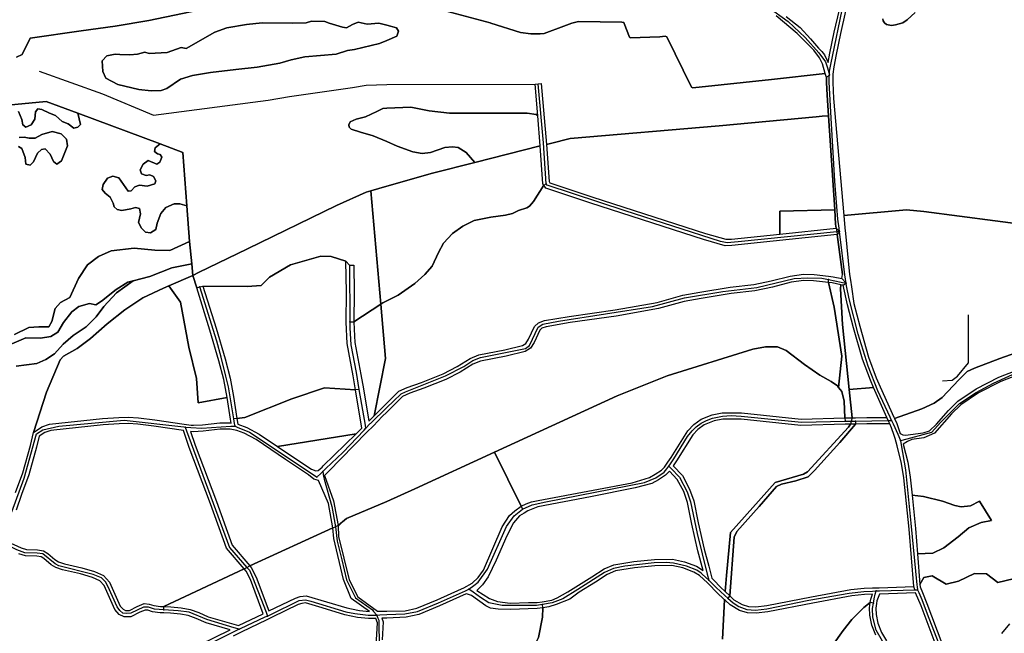
# Model space of a CAD drawing. Units: metres. Extents: x 2539041 to 6021803, y 12702955 to 15875000.
# Drawn here: x 3801197 to 3824811, y 15273562 to 15288278 of the extents above; entities that cross this region are included whole.
import ezdxf

# ---------------------------------------------------------------- set-up
doc = ezdxf.new("R2010")
doc.units = ezdxf.units.M
for name, color, linetype in [('0_TERREIN', 3, 'Continuous'), ('1_WATER', 5, 'Continuous'), ('3_WEGEN', 6, 'Continuous')]:
    doc.layers.add(name, color=color, linetype=linetype)

# ---------------------------------------------------------------- blocks, each defined once
blk = doc.blocks.new('01_west.gml_terrain')
for points in [[(149652.331, 601781.063), (149655.506, 601779.016), (149658.482, 601770.46), (149659.276, 601764.322), (149663.244, 601763.392), (149666.418, 601766.554), (149670.188, 601774.553), (149673.958, 601778.087), (149677.331, 601778.831), (149682.292, 601773.809), (149685.268, 601766.74), (149688.443, 601764.322), (149692.808, 601767.485), (149698.562, 601781.621), (149697.571, 601787.76), (149692.61, 601792.968), (149684.078, 601795.201), (149674.355, 601792.224), (149668.006, 601788.876), (149662.252, 601788.876), (149657.49, 601789.807), (149652.926, 601789.434)], [(149652.132, 601813.988), (149655.307, 601806.548), (149656.498, 601801.339), (149659.276, 601799.293), (149664.236, 601801.525), (149667.609, 601806.734), (149668.204, 601813.616), (149670.387, 601816.593), (149674.355, 601816.035), (149681.697, 601812.5), (149687.252, 601810.268), (149693.602, 601804.688), (149699.158, 601802.269), (149704.515, 601798.177), (149708.285, 601799.293), (149710.865, 601801.897), (149708.166, 601812.433), (149678.276, 601823.566), (149612.249, 601817.301)], [(149650.259, 601865.199), (149655.607, 601867.747), (149663.248, 601883.289), (149711.514, 601890.168), (149743.606, 601894.499), (149775.368, 601900.01), (149831.278, 601911.538)], [(150040.989, 601912.972), (150097.632, 601897.728), (150098.171, 601897.458), (150126.383, 601888.632), (150136.068, 601887.475), (150144.969, 601887.205), (150148.745, 601887.745), (150167.357, 601894.49), (150174.909, 601897.458), (150181.113, 601899.077), (150222.111, 601898.267), (150223.73, 601897.998), (150224.269, 601897.188), (150229.258, 601884.237), (150229.799, 601883.697), (150257.85, 601884.507), (150262.975, 601885.046), (150264.324, 601884.507), (150287.79, 601837.019), (150288.869, 601836.48), (150363.449, 601844.304), (150414.067, 601850.021), (150411.46, 601859.144), (150408.763, 601864.81), (150403.368, 601871.825), (150387.455, 601887.745), (150367.764, 601904.338)], [(150377.205, 601903.798), (150390.422, 601893.276), (150400.132, 601882.753), (150407.684, 601873.849), (150410.921, 601870.611), (150413.348, 601867.373), (150416.876, 601860.316), (150418.496, 601869.028), (150422.553, 601888.784), (150427.405, 601910.084)], [(150498.853, 601907.576), (150491.3, 601900.56), (150487.254, 601897.592), (150480.241, 601895.704), (150476.524, 601895.265), (150471.879, 601896.243), (150469.991, 601897.592), (150468.643, 601899.481), (150468.373, 601901.37)], [(150433.277, 601908.844), (150428.418, 601887.514), (150424.384, 601867.876), (150422.232, 601856.292), (150421.204, 601849.215), (150421.204, 601845.897), (150421.204, 601841.404), (150421.776, 601826.375), (150431.618, 601715.979), (150490.889, 601721.331), (150507.279, 601719.759), (150641.874, 601702.016)], [(150625.26, 601597.134), (150578.898, 601580.739), (150554.875, 601571.755), (150548.14, 601568.387), (150540.282, 601560.751), (150524.454, 601544.131), (150516.821, 601538.517), (150505.371, 601533.351), (150479.379, 601524.081), (150481.532, 601519.302), (150482.28, 601517.641), (150484.819, 601510.019), (150487.313, 601508.77), (150489.704, 601508.505), (150506.573, 601510.764), (150512.417, 601512.624), (150519.058, 601518.736), (150530.287, 601531.789), (150539.334, 601540.454), (150556.465, 601552.2), (150578.023, 601563.177), (150608.82, 601575.116)], [(150468.373, 601901.37), (150468.643, 601899.481), (150469.991, 601897.592), (150471.879, 601896.243), (150476.524, 601895.265), (150480.241, 601895.704), (150487.254, 601897.592), (150491.3, 601900.56), (150498.853, 601907.576)], [(149831.278, 601911.538), (149775.368, 601900.01), (149743.606, 601894.499), (149711.514, 601890.168), (149663.248, 601883.289), (149655.607, 601867.747), (149650.259, 601865.199)], [(149612.249, 601817.301), (149678.276, 601823.566), (149708.166, 601812.433), (149785.967, 601783.459), (149807.546, 601775.423), (149811.196, 601724.965), (149813.643, 601691.141), (149815.858, 601670.089), (149817.014, 601659.088), (149822.171, 601662.034), (149868.627, 601684.327), (149952.579, 601725.303), (149980.563, 601737.774), (149985.108, 601739.216), (150000, 601743.419), (150043.344, 601755.652), (150083.159, 601765.774), (150074.875, 601775.388), (150067.309, 601780.062), (150062.192, 601780.507), (150054.848, 601780.062), (150041.276, 601775.165), (150033.489, 601774.498), (150024.588, 601776.056), (150009.902, 601781.398), (150000, 601785.619), (149987.2, 601791.075), (149975.094, 601794.534), (149966.448, 601797.415), (149964.431, 601799.145), (149964.143, 601801.45), (149965.584, 601804.332), (149971.059, 601806.637), (149979.994, 601808.943), (149990.536, 601813.909), (149996.4, 601816.958), (150000, 601817.118), (150022.585, 601818.124), (150040.163, 601814.562), (150059.299, 601812.336), (150132.504, 601812.336), (150141.182, 601811.224), (150142.552, 601810.049), (150140.097, 601839.783), (150142.998, 601840.197), (150145.88, 601840.61), (150150.823, 601782.976), (150154.697, 601783.961), (150173.186, 601788.661), (150313.752, 601800.512), (150405.614, 601808.972), (150411.272, 601809.493), (150417.171, 601810.036), (150415.748, 601829.296), (150415.204, 601841.268), (150415.204, 601846.039), (150414.067, 601850.021), (150363.449, 601844.304), (150288.869, 601836.48), (150287.79, 601837.019), (150264.324, 601884.507), (150262.975, 601885.046), (150257.85, 601884.507), (150229.799, 601883.697), (150229.258, 601884.237), (150224.269, 601897.188), (150223.73, 601897.998), (150222.111, 601898.267), (150181.113, 601899.077), (150174.909, 601897.458), (150167.357, 601894.49), (150148.745, 601887.745), (150144.969, 601887.205), (150136.068, 601887.475), (150126.383, 601888.632), (150098.171, 601897.458), (150097.632, 601897.728), (150040.989, 601912.972)], [(150000, 601895.487), (149992.418, 601897.488), (149981.497, 601896.402), (149973.162, 601898.449), (149967.805, 601896.029), (149962.05, 601892.866), (149958.081, 601893.796), (149945.58, 601897.518), (149941.412, 601899.007), (149928.911, 601899.379), (149923.95, 601897.704), (149910.655, 601897.332), (149882.278, 601897.89), (149867.594, 601896.029), (149848.941, 601893.052), (149837.63, 601888.958), (149810.543, 601873.512), (149805.979, 601874.443), (149792.684, 601869.604), (149775.817, 601868.674), (149771.649, 601870.163), (149764.507, 601868.116), (149757.362, 601867.371), (149747.837, 601867.743), (149743.471, 601868.302), (149735.732, 601866.627), (149731.327, 601861.765), (149731.922, 601851.72), (149734.899, 601845.395), (149746.011, 601839.628), (149766.053, 601834.791), (149777.563, 601833.675), (149786.889, 601833.861), (149792.446, 601835.721), (149805.344, 601844.465), (149816.457, 601848), (149833.721, 601850.79), (149857.533, 601853.767), (149877.714, 601856.02), (149899.145, 601859.741), (149909.662, 601862.719), (149922.759, 601865.51), (149952.327, 601868.302), (149963.042, 601871.465), (149969.391, 601872.582), (149993.205, 601878.35), (150000, 601881.166), (150009.5, 601885.25), (150010.988, 601889.715), (150009.127, 601893.064), (150000, 601895.487)], [(149928.911, 601899.379), (149941.412, 601899.007), (149945.58, 601897.518), (149958.081, 601893.796), (149962.05, 601892.866), (149967.805, 601896.029), (149973.162, 601898.449), (149981.497, 601896.402), (149992.418, 601897.488), (150000, 601895.487), (150009.127, 601893.064), (150010.988, 601889.715), (150009.5, 601885.25), (150000, 601881.166), (149993.205, 601878.35), (149969.391, 601872.582), (149963.042, 601871.465), (149952.327, 601868.302), (149922.759, 601865.51), (149909.662, 601862.719), (149899.145, 601859.741), (149877.714, 601856.02), (149857.533, 601853.767), (149833.721, 601850.79), (149816.457, 601848), (149805.344, 601844.465), (149792.446, 601835.721), (149786.889, 601833.861), (149777.563, 601833.675), (149766.053, 601834.791), (149746.011, 601839.628), (149734.899, 601845.395), (149731.922, 601851.72), (149731.327, 601861.765), (149735.732, 601866.627), (149743.471, 601868.302), (149747.837, 601867.743), (149757.362, 601867.371), (149764.507, 601868.116), (149771.649, 601870.163), (149775.817, 601868.674), (149792.684, 601869.604), (149805.979, 601874.443), (149810.543, 601873.512), (149837.63, 601888.958), (149848.941, 601893.052), (149867.594, 601896.029), (149882.278, 601897.89), (149910.655, 601897.332), (149923.95, 601897.704), (149928.911, 601899.379)], [(149708.166, 601812.433), (149710.865, 601801.897), (149708.285, 601799.293), (149704.515, 601798.177), (149699.158, 601802.269), (149693.602, 601804.688), (149687.252, 601810.268), (149681.697, 601812.5), (149674.355, 601816.035), (149670.387, 601816.593), (149668.204, 601813.616), (149667.609, 601806.734), (149664.236, 601801.525), (149659.276, 601799.293), (149656.498, 601801.339), (149655.307, 601806.548), (149652.132, 601813.988)], [(149652.926, 601789.434), (149657.49, 601789.807), (149662.252, 601788.876), (149668.006, 601788.876), (149674.355, 601792.224), (149684.078, 601795.201), (149692.61, 601792.968), (149697.571, 601787.76), (149698.562, 601781.621), (149692.808, 601767.485), (149688.443, 601764.322), (149685.268, 601766.74), (149682.292, 601773.809), (149677.331, 601778.831), (149673.958, 601778.087), (149670.188, 601774.553), (149666.418, 601766.554), (149663.244, 601763.392), (149659.276, 601764.322), (149658.482, 601770.46), (149655.506, 601779.016), (149652.331, 601781.063)], [(149648.492, 601603.6), (149662.18, 601610.109), (149671.504, 601610.667), (149681.026, 601610.667), (149683.605, 601615.874), (149686.779, 601628.149), (149691.937, 601633.728), (149700.864, 601638.564), (149708.997, 601656.418), (149717.528, 601669.251), (149727.843, 601677.061), (149739.746, 601682.455), (149761.369, 601684.873), (149781.009, 601683.013), (149795.292, 601682.641), (149813.643, 601691.141), (149811.196, 601724.965), (149804.637, 601726.759), (149799.28, 601726.945), (149791.343, 601723.41), (149786.581, 601717.641), (149783.208, 601708.71), (149781.818, 601702.57), (149777.057, 601699.592), (149772.295, 601699.964), (149768.327, 601703.872), (149765.747, 601709.268), (149767.533, 601717.455), (149766.541, 601722.479), (149762.771, 601723.41), (149758.207, 601722.107), (149749.874, 601720.433), (149745.509, 601721.363), (149742.731, 601723.968), (149741.54, 601727.317), (149738.961, 601733.272), (149734, 601736.807), (149731.223, 601740.528), (149732.215, 601745.18), (149736.183, 601751.135), (149741.342, 601752.995), (149746.898, 601751.507), (149755.826, 601738.854), (149758.803, 601739.04), (149761.977, 601742.947), (149766.541, 601744.436), (149773.882, 601743.506), (149781.025, 601745.738), (149781.818, 601748.716), (149779.835, 601752.623), (149776.263, 601754.112), (149772.692, 601753.554), (149768.524, 601755.228), (149767.136, 601758.95), (149769.914, 601764.346), (149774.874, 601767.695), (149783.01, 601764.346), (149785.787, 601766.207), (149787.772, 601771.044), (149786.184, 601773.463), (149783.407, 601774.023), (149780.827, 601776.254), (149781.224, 601779.604), (149785.967, 601783.459), (149708.166, 601812.433)], [(150142.552, 601810.049), (150141.182, 601811.224), (150132.504, 601812.336), (150059.299, 601812.336), (150040.163, 601814.562), (150022.585, 601818.124), (150000, 601817.118), (149996.4, 601816.958), (149990.536, 601813.909), (149979.994, 601808.943), (149971.059, 601806.637), (149965.584, 601804.332), (149964.143, 601801.45), (149964.431, 601799.145), (149966.448, 601797.415), (149975.094, 601794.534), (149987.2, 601791.075), (150000, 601785.619), (150009.902, 601781.398), (150024.588, 601776.056), (150033.489, 601774.498), (150041.276, 601775.165), (150054.848, 601780.062), (150062.192, 601780.507), (150067.309, 601780.062), (150074.875, 601775.388), (150083.159, 601765.774), (150144.912, 601781.473), (150142.552, 601810.049)], [(150422.995, 601721.155), (150417.171, 601810.036), (150411.272, 601809.493), (150405.614, 601808.972), (150313.752, 601800.512), (150173.186, 601788.661), (150154.697, 601783.961), (150150.823, 601782.976), (150153.259, 601747.799), (150153.949, 601746.765), (150194.611, 601733.241), (150300.884, 601698.851), (150320.28, 601693.367), (150325.555, 601693.562), (150371.025, 601698.141), (150371.281, 601719.952), (150422.995, 601721.155)], [(149811.196, 601724.965), (149807.546, 601775.423), (149785.967, 601783.459), (149781.224, 601779.604), (149780.827, 601776.254), (149783.407, 601774.023), (149786.184, 601773.463), (149787.772, 601771.044), (149785.787, 601766.207), (149783.01, 601764.346), (149774.874, 601767.695), (149769.914, 601764.346), (149767.136, 601758.95), (149768.524, 601755.228), (149772.692, 601753.554), (149776.263, 601754.112), (149779.835, 601752.623), (149781.818, 601748.716), (149781.025, 601745.738), (149773.882, 601743.506), (149766.541, 601744.436), (149761.977, 601742.947), (149758.803, 601739.04), (149755.826, 601738.854), (149746.898, 601751.507), (149741.342, 601752.995), (149736.183, 601751.135), (149732.215, 601745.18), (149731.223, 601740.528), (149734, 601736.807), (149738.961, 601733.272), (149741.54, 601727.317), (149742.731, 601723.968), (149745.509, 601721.363), (149749.874, 601720.433), (149758.207, 601722.107), (149762.771, 601723.41), (149766.541, 601722.479), (149767.533, 601717.455), (149765.747, 601709.268), (149768.327, 601703.872), (149772.295, 601699.964), (149777.057, 601699.592), (149781.818, 601702.57), (149783.208, 601708.71), (149786.581, 601717.641), (149791.343, 601723.41), (149799.28, 601726.945), (149804.637, 601726.759), (149811.196, 601724.965)], [(150148.268, 601744.47), (150147.355, 601745.839), (150144.912, 601781.473), (150083.159, 601765.774), (150043.344, 601755.652), (150000, 601743.419), (149985.108, 601739.216), (149994.335, 601632.048), (149996.327, 601633.351), (150000, 601635.178), (150010.927, 601640.617), (150026.41, 601651.588), (150036.077, 601659.997), (150042.802, 601667.948), (150048.741, 601680.892), (150053.725, 601689.728), (150061.965, 601698.887), (150071.731, 601705.702), (150082.671, 601711.174), (150098.319, 601714.304), (150112.171, 601716.024), (150118.863, 601717.849), (150124.378, 601720.396), (150132.124, 601723.194), (150134.831, 601724.548), (150138.434, 601729.101), (150148.268, 601744.47)], [(149994.335, 601632.048), (149985.108, 601739.216), (149980.563, 601737.774), (149952.579, 601725.303), (149868.627, 601684.327), (149822.171, 601662.034), (149817.014, 601659.088), (149820.617, 601647.558), (149823.558, 601648.477), (149826.276, 601649.062), (149868.321, 601648.663), (149881.435, 601649.781), (149889.382, 601657.607), (149909.251, 601669.159), (149937.862, 601677.357), (149947.399, 601676.985), (149961.311, 601672.847), (149964.718, 601669.009), (149968.79, 601668.839), (149969.286, 601643.542), (149969.045, 601615.512), (149994.335, 601632.048)], [(150425.226, 601697.776), (150365.01, 601691.48), (150325.965, 601687.574), (150319.558, 601687.337), (150299.145, 601693.107), (150192.737, 601727.541), (150153.012, 601740.753), (150150.099, 601741.722), (150148.268, 601744.47), (150138.434, 601729.101), (150134.831, 601724.548), (150132.124, 601723.194), (150124.378, 601720.396), (150118.863, 601717.849), (150112.171, 601716.024), (150098.319, 601714.304), (150082.671, 601711.174), (150071.731, 601705.702), (150061.965, 601698.887), (150053.725, 601689.728), (150048.741, 601680.892), (150042.802, 601667.948), (150036.077, 601659.997), (150026.41, 601651.588), (150010.927, 601640.617), (150000, 601635.178), (149996.327, 601633.351), (149994.335, 601632.048), (149998.747, 601580.807), (149988.132, 601526.698), (150000, 601538.542), (150011.504, 601550.022), (150019.375, 601553.496), (150032.684, 601558.303), (150053.412, 601566.468), (150066.383, 601573.274), (150078.613, 601580.702), (150086.892, 601584.152), (150111.56, 601588.957), (150128.274, 601593.163), (150131.386, 601594.965), (150133.915, 601598.939), (150139.463, 601610.929), (150143.14, 601614.606), (150149.002, 601616.646), (150172.22, 601620.59), (150215.811, 601626.864), (150255.215, 601633.757), (150279.663, 601640.466), (150295.718, 601643.306), (150324.364, 601648.082), (150346.586, 601650.672), (150362.834, 601654.094), (150380.782, 601658.663), (150393.52, 601660.451), (150403.431, 601660.226), (150417.028, 601658.567), (150421.443, 601658.029), (150429.773, 601656.303), (150430.369, 601660.052), (150425.226, 601697.776)], [(150424.416, 601703.724), (150423.878, 601707.666), (150422.995, 601721.155), (150371.281, 601719.952), (150371.025, 601698.141), (150424.416, 601703.724)], [(150479.379, 601524.081), (150505.371, 601533.351), (150516.821, 601538.517), (150524.454, 601544.131), (150540.282, 601560.751), (150548.14, 601568.387), (150554.875, 601571.755), (150578.898, 601580.739), (150625.26, 601597.134)], [(150641.874, 601702.016), (150507.279, 601719.759), (150490.889, 601721.331), (150431.618, 601715.979), (150432.602, 601704.157), (150433.055, 601698.71), (150436.97, 601660.051), (150437.801, 601654.642), (150438.748, 601648.478), (150441.144, 601632.885), (150446.566, 601611.277), (150454.964, 601582.199), (150462.249, 601562.479), (150465.937, 601554.17), (150478.76, 601525.467), (150479.379, 601524.081)], [(149815.858, 601670.089), (149813.643, 601691.141), (149795.292, 601682.641), (149781.009, 601683.013), (149761.369, 601684.873), (149739.746, 601682.455), (149727.843, 601677.061), (149717.528, 601669.251), (149708.997, 601656.418), (149700.864, 601638.564), (149691.937, 601633.728), (149686.779, 601628.149), (149683.605, 601615.874), (149681.026, 601610.667), (149671.504, 601610.667), (149662.18, 601610.109), (149648.492, 601603.6)], [(149646.113, 601594.673), (149659.205, 601600.252), (149673.091, 601600.066), (149682.812, 601601.74), (149689.556, 601605.645), (149694.714, 601614.758), (149702.649, 601624.801), (149709.196, 601629.823), (149719.313, 601632.613), (149725.264, 601631.497), (149730.621, 601634.844), (149744.507, 601646.004), (149755.418, 601652.884), (149760.453, 601654.171), (149776.353, 601658.236), (149797.16, 601666.388), (149815.858, 601670.089)], [(150610.675, 601571.12), (150579.82, 601559.158), (150558.715, 601548.412), (150542.116, 601537.031), (150533.328, 601528.613), (150517.066, 601510.232), (150507.104, 601505.847), (150495.947, 601504.384), (150491.696, 601502.525), (150487.652, 601499.818), (150491.94, 601482.967), (150494.249, 601468.894), (150495.98, 601451.658), (150506.831, 601450.478), (150524.793, 601445.986), (150536.467, 601441.944), (150542.305, 601440.821), (150551.061, 601441.719), (150559.817, 601445.986), (150571.043, 601427.794), (150561.164, 601425.998), (150549.714, 601421.057), (150539.611, 601412.298), (150526.14, 601401.967), (150515.587, 601397.026), (150501.116, 601396.315), (150503.441, 601367.547), (150507.11, 601373.979), (150514.95, 601375.695), (150528.181, 601367.606), (150539.941, 601370.548), (150554.887, 601377.901), (150566.403, 601377.656), (150576.938, 601369.322), (150591.394, 601372.754)], [(149961.311, 601672.847), (149947.399, 601676.985), (149937.862, 601677.357), (149909.251, 601669.159), (149889.382, 601657.607), (149881.435, 601649.781), (149868.321, 601648.663), (149826.276, 601649.062), (149838.824, 601609.404), (149847.331, 601580.362), (149852.052, 601562.367), (149855.276, 601545.055), (149858.585, 601524.034), (149866.116, 601525.173), (149910.365, 601542.765), (149941.091, 601552.984), (149970.499, 601551.354), (149968.284, 601564.484), (149962.476, 601594.988), (149961.646, 601615.167), (149961.886, 601643.508), (149961.311, 601672.847)], [(149817.014, 601659.088), (149815.858, 601670.089), (149797.16, 601666.388), (149776.353, 601658.236), (149760.453, 601654.171), (149744.97, 601642.948), (149732.866, 601629.98), (149725.516, 601620.182), (149716.294, 601610.672), (149703.902, 601602.602), (149694.391, 601594.245), (149686.322, 601585.311), (149677.964, 601579.836), (149669.606, 601576.09), (149650.009, 601573.496)], [(149649.491, 601454.326), (149656.378, 601472.978), (149663.536, 601498.749), (149666.543, 601511.094), (149678.806, 601549.125), (149691.682, 601579.558), (149694.901, 601583.07), (149707.778, 601590.385), (149720.361, 601599.749), (149736.164, 601613.503), (149752.551, 601626.671), (149769.817, 601638.083), (149789.132, 601647.155), (149794.378, 601649.4), (149817.014, 601659.088)], [(149650.009, 601573.496), (149669.606, 601576.09), (149677.964, 601579.836), (149686.322, 601585.311), (149694.391, 601594.245), (149703.902, 601602.602), (149716.294, 601610.672), (149725.516, 601620.182), (149732.866, 601629.98), (149744.97, 601642.948), (149760.453, 601654.171), (149755.418, 601652.884), (149744.507, 601646.004), (149730.621, 601634.844), (149725.264, 601631.497), (149719.313, 601632.613), (149709.196, 601629.823), (149702.649, 601624.801), (149694.714, 601614.758), (149689.556, 601605.645), (149682.812, 601601.74), (149673.091, 601600.066), (149659.205, 601600.252), (149646.113, 601594.673)], [(149820.617, 601647.558), (149817.014, 601659.088), (149794.378, 601649.4), (149805.229, 601633.933), (149813.178, 601591.446), (149820.331, 601562.003), (149821.921, 601538.896), (149849.378, 601543.901), (149846.194, 601561.051), (149841.549, 601578.758), (149833.084, 601607.656), (149820.617, 601647.558)], [(150417.177, 601652.505), (150402.999, 601654.234), (150393.871, 601654.441), (150381.942, 601652.767), (150364.192, 601648.248), (150347.554, 601644.744), (150325.206, 601642.14), (150296.734, 601637.392), (150280.983, 601634.606), (150256.533, 601627.897), (150216.75, 601620.938), (150173.15, 601614.662), (150150.5, 601610.814), (150146.41, 601609.392), (150144.461, 601607.441), (150139.192, 601596.057), (150135.661, 601590.507), (150130.554, 601587.549), (150112.866, 601583.099), (150088.638, 601578.38), (150081.339, 601575.338), (150069.338, 601568.048), (150055.911, 601561.004), (150034.882, 601552.721), (150021.797, 601548.006), (150014.954, 601544.986), (150000, 601530.089), (149995.816, 601525.934), (149987.34, 601517.313), (149980.949, 601510.814), (149945.022, 601474.275), (149942.244, 601471.352), (149941.335, 601470.395), (149949.577, 601446.33), (149953.984, 601423.041), (149954.917, 601423.467), (149958.173, 601426.519), (149962.055, 601429.742), (150000, 601445.846), (150026.561, 601457.867), (150101.898, 601492.383), (150217.675, 601545.427), (150264.709, 601564.488), (150345.68, 601589.505), (150357.587, 601591.888), (150368.899, 601591.888), (150377.235, 601588.314), (150394.5, 601575.208), (150408.789, 601565.083), (150419.506, 601559.127), (150425.46, 601554.957), (150426.551, 601553.554), (150429.575, 601583.144), (150422.511, 601629.151), (150417.177, 601652.505)], [(150439.391, 601524.829), (150436.571, 601551.561), (150430.261, 601612.995), (150428.371, 601646.603), (150428.83, 601650.371), (150420.469, 601652.103), (150417.177, 601652.505), (150422.511, 601629.151), (150429.575, 601583.144), (150426.551, 601553.554), (150429.627, 601549.597), (150432.009, 601540.662), (150432.648, 601524.665), (150439.391, 601524.829)], [(149849.378, 601543.901), (149821.921, 601538.896), (149820.331, 601562.003), (149813.178, 601591.446), (149805.229, 601633.933), (149794.378, 601649.4), (149789.132, 601647.155), (149769.817, 601638.083), (149752.551, 601626.671), (149736.164, 601613.503), (149720.361, 601599.749), (149707.778, 601590.385), (149694.901, 601583.07), (149691.682, 601579.558), (149678.806, 601549.125), (149666.543, 601511.094), (149674.455, 601516.254), (149681.467, 601518.805), (149731.59, 601524.034), (149746.971, 601525.194), (149755.821, 601525.49), (149765.578, 601524.898), (149780.983, 601522.864), (149808.685, 601518.798), (149815.296, 601517.992), (149817.54, 601517.718), (149826.133, 601518.272), (149842.512, 601520.011), (149852.43, 601520.011), (149853.155, 601519.89), (149852.557, 601523.69), (149849.378, 601543.901)], [(150430.994, 601649.923), (150428.83, 601650.371), (150428.371, 601646.603), (150430.261, 601612.995), (150436.571, 601551.561), (150459.731, 601553.361), (150456.687, 601560.221), (150449.26, 601580.325), (150440.782, 601609.683), (150435.023, 601631.636), (150430.994, 601649.923)], [(149988.132, 601526.698), (149998.747, 601580.807), (149994.335, 601632.048), (149969.045, 601615.512), (149969.368, 601608.554), (149969.851, 601595.808), (149975.569, 601565.792), (149977.891, 601552.031), (149983.034, 601521.547), (149988.132, 601526.698)], [(150426.551, 601553.554), (150425.46, 601554.957), (150419.506, 601559.127), (150408.789, 601565.083), (150394.5, 601575.208), (150377.235, 601588.314), (150368.899, 601591.888), (150357.587, 601591.888), (150345.68, 601589.505), (150264.709, 601564.488), (150217.675, 601545.427), (150101.898, 601492.383), (150126.771, 601441.304), (150131.645, 601443.57), (150136.706, 601445.356), (150142.959, 601446.845), (150195.061, 601456.372), (150231.682, 601463.517), (150247.961, 601468.495), (150253.562, 601471.496), (150259.295, 601475.389), (150262.344, 601478.249), (150265.503, 601482.882), (150268.612, 601487.445), (150284.215, 601512.549), (150289.806, 601518.374), (150296.823, 601523.521), (150307.391, 601527.658), (150316.814, 601529.497), (150335, 601529.497), (150391.328, 601523.659), (150432.648, 601524.665), (150432.009, 601540.662), (150429.627, 601549.597), (150426.551, 601553.554)], [(149971.246, 601509.637), (149976.622, 601515.069), (149970.499, 601551.354), (149941.091, 601552.984), (149910.365, 601542.765), (149866.116, 601525.173), (149858.585, 601524.034), (149859.401, 601518.849), (149867.832, 601515.714), (149879.667, 601509.499), (149896.967, 601497.668), (149971.246, 601509.637)], [(150472.307, 601525.17), (150459.731, 601553.361), (150436.571, 601551.561), (150439.391, 601524.829), (150442.566, 601524.908), (150453.156, 601525.171), (150472.307, 601525.17)], [(150432.794, 601518.666), (150391.084, 601517.651), (150334.691, 601523.497), (150317.394, 601523.497), (150309.074, 601521.874), (150299.739, 601518.219), (150293.774, 601513.844), (150288.979, 601508.847), (150273.642, 601484.171), (150270.461, 601479.503), (150279.209, 601470.268), (150286.005, 601457.576), (150289.826, 601446.335), (150293.966, 601425.619), (150299.567, 601400.846), (150304.104, 601384.852), (150306.902, 601373.311), (150308.612, 601371.717), (150315.427, 601364.574), (150319.561, 601360.718), (150320.676, 601375.949), (150324.681, 601416.681), (150366.626, 601463.645), (150393.547, 601471.657), (150397.329, 601473.662), (150435.934, 601515.951), (150437.888, 601518.79), (150432.794, 601518.666)], [(149807.959, 601512.842), (149780.147, 601516.921), (149765.002, 601518.922), (149755.739, 601519.485), (149747.297, 601519.202), (149732.128, 601518.058), (149682.823, 601512.913), (149677.155, 601510.852), (149671.811, 601507.366), (149669.342, 601497.236), (149662.091, 601471.132), (149655.146, 601452.32), (149650.181, 601437.721)], [(149641.487, 601408.134), (149654.684, 601402.126), (149659.975, 601400.539), (149670.187, 601400.251), (149675.964, 601399.231), (149679.875, 601396.742), (149686.551, 601390.937), (149690.153, 601388.879), (149695.588, 601386.976), (149712.202, 601383.187), (149724.16, 601379.601), (149732.539, 601376.056), (149738.279, 601369.641), (149748.218, 601347.131), (149751.019, 601344.096), (149753.407, 601342.903), (149756.954, 601342.903), (149764.457, 601346.722), (149770.787, 601349.387), (149775.684, 601349.01), (149780.15, 601347.522), (149786.446, 601346.7), (149789.608, 601346.603), (149865.357, 601382.11), (149848.824, 601401.587), (149833.727, 601443.619), (149813.379, 601496.902), (149807.959, 601512.842)], [(149858.305, 601512.949), (149852.169, 601513.972), (149842.83, 601514.011), (149826.643, 601512.292), (149817.368, 601511.695), (149814.57, 601512.035), (149819.023, 601498.938), (149839.353, 601445.703), (149854.106, 601404.628), (149870.739, 601385.046), (149949.099, 601420.811), (149945.036, 601443.94), (149935.599, 601465.729), (149931.209, 601466.9), (149926.166, 601471.1), (149904.263, 601485.41), (149876.57, 601504.349), (149865.352, 601510.239), (149858.305, 601512.949)], [(150323.898, 601356.674), (150328.023, 601412.007), (150330.47, 601417.349), (150351.719, 601440.942), (150367.962, 601460.084), (150372.858, 601462.309), (150386.208, 601465.425), (150398, 601468.988), (150404.008, 601475.22), (150427.816, 601501.483), (150442.716, 601518.91), (150437.888, 601518.79), (150435.934, 601515.951), (150397.329, 601473.662), (150393.547, 601471.657), (150366.626, 601463.645), (150324.681, 601416.681), (150320.676, 601375.949), (150319.561, 601360.718), (150323.898, 601356.674)], [(150475.011, 601519.17), (150453.23, 601519.171), (150442.716, 601518.91), (150427.816, 601501.483), (150404.008, 601475.22), (150398, 601468.988), (150386.208, 601465.425), (150372.858, 601462.309), (150367.962, 601460.084), (150351.719, 601440.942), (150330.47, 601417.349), (150328.023, 601412.007), (150323.898, 601356.674), (150327.88, 601352.962), (150335.53, 601348.532), (150341.524, 601346.597), (150348.658, 601346.399), (150358.932, 601347.658), (150401.146, 601355.865), (150438.272, 601362.598), (150450.818, 601363.919), (150458.576, 601364.199), (150465.088, 601364.433), (150497.582, 601365.604), (150493.153, 601419.747), (150488.297, 601468.108), (150486.062, 601481.739), (150481.837, 601498.338), (150480.062, 601505.315), (150479.126, 601508.124), (150476.684, 601515.455), (150475.011, 601519.17)], [(149935.219, 601475.183), (149939.095, 601478.333), (149940.109, 601479.321), (149971.246, 601509.637), (149896.967, 601497.668), (149907.597, 601490.398), (149928.924, 601476.466), (149933.071, 601474.853), (149935.219, 601475.183)], [(150126.771, 601441.304), (150101.898, 601492.383), (150026.561, 601457.867), (150000, 601445.846), (149962.055, 601429.742), (149958.173, 601426.519), (149954.917, 601423.467), (149953.984, 601423.041), (149954.596, 601412.63), (149964.635, 601371.998), (149972.761, 601355.745), (149991.236, 601342.109), (150000, 601342.232), (150017.329, 601342.477), (150028.331, 601344.968), (150047.527, 601352.862), (150070.569, 601363.205), (150072.85, 601364.403), (150080.733, 601368.541), (150086.39, 601373.901), (150091.451, 601381.046), (150109.017, 601421.835), (150112.292, 601427.194), (150115.865, 601432.554), (150120.927, 601437.019), (150126.771, 601441.304)], [(150298.926, 601380.746), (150293.751, 601399.364), (150288.098, 601424.369), (150284.02, 601444.775), (150280.483, 601455.178), (150274.299, 601466.726), (150267.003, 601474.429), (150263.055, 601470.689), (150256.672, 601466.356), (150250.157, 601462.865), (150234.59, 601458.86), (150192.364, 601450.174), (150142.661, 601440.89), (150133.134, 601437.019), (150129.736, 601434.928), (150125.393, 601432.256), (150119.736, 601425.706), (150113.483, 601413.499), (150103.361, 601390.276), (150095.62, 601374.794), (150090.26, 601367.053), (150085.199, 601361.694), (150097.108, 601354.25), (150104.551, 601351.273), (150116.461, 601349.784), (150133.729, 601350.38), (150142.065, 601350.38), (150146.619, 601351.172), (150155.761, 601352.762), (150160.822, 601354.846), (150170.945, 601360.503), (150193.787, 601374.709), (150205.234, 601382.195), (150214.464, 601386.12), (150233.318, 601389.226), (150252.671, 601390.975), (150269.793, 601391.419), (150281.183, 601388.914), (150292.449, 601384.631), (150298.926, 601380.746)], [(150501.116, 601396.315), (150515.587, 601397.026), (150526.14, 601401.967), (150539.611, 601412.298), (150549.714, 601421.057), (150561.164, 601425.998), (150571.043, 601427.794), (150559.817, 601445.986), (150551.061, 601441.719), (150542.305, 601440.821), (150536.467, 601441.944), (150524.793, 601445.986), (150506.831, 601450.478), (150495.98, 601451.658), (150499.128, 601420.295), (150501.116, 601396.315)], [(149959.138, 601372.237), (149950.055, 601410.718), (149949.099, 601420.811), (149870.739, 601385.046), (149872.115, 601383.43), (149876.744, 601374.482), (149888.773, 601342.499), (149913.72, 601354.556), (149918.375, 601356.107), (149923.764, 601356.78), (149962.175, 601345.304), (149966.666, 601344.341), (149974.196, 601342.825), (149983.75, 601342.089), (149966.308, 601354.072), (149959.138, 601372.237)], [(149789.425, 601340.607), (149785.966, 601340.712), (149778.8, 601341.647), (149774.488, 601343.084), (149771.775, 601343.293), (149766.985, 601341.276), (149758.394, 601336.903), (149751.991, 601336.903), (149747.355, 601339.22), (149743.132, 601343.795), (149733.173, 601366.349), (149728.964, 601371.054), (149722.124, 601373.947), (149710.672, 601377.383), (149693.924, 601381.202), (149687.653, 601383.397), (149683.061, 601386.021), (149676.275, 601391.92), (149673.748, 601393.529), (149669.577, 601394.265), (149659.011, 601394.563), (149652.596, 601396.488)], [(149823.052, 601310.538), (149852.124, 601324.697), (149829.365, 601331.223), (149820.183, 601335.369), (149812.622, 601338.169), (149805.11, 601339.56), (149795.682, 601340.417), (149789.425, 601340.607)], [(150316.909, 601315.978), (150318.999, 601353.039), (150311.206, 601360.306), (150304.393, 601367.447), (150302.81, 601368.922), (150295.173, 601376.041), (150289.833, 601379.207), (150279.463, 601383.148), (150269.217, 601385.403), (150253.019, 601384.983), (150234.076, 601383.27), (150216.15, 601380.316), (150208.072, 601376.881), (150197.017, 601369.651), (150181.817, 601360.176), (150172.732, 601353.655), (150159.929, 601348.593), (150153.082, 601346.212), (150147.393, 601345.443), (150147.091, 601336.7), (150143.218, 601317.339)], [(149883.349, 601339.878), (149871.251, 601372.038), (149867.101, 601380.062), (149865.357, 601382.11), (149789.608, 601346.603), (149796.044, 601346.409), (149805.93, 601345.51), (149814.222, 601343.975), (149822.463, 601340.923), (149831.425, 601336.875), (149860.151, 601328.606), (149883.349, 601339.878)], [(150591.394, 601372.754), (150576.938, 601369.322), (150566.403, 601377.656), (150554.887, 601377.901), (150539.941, 601370.548), (150528.181, 601367.606), (150514.95, 601375.695), (150507.11, 601373.979), (150503.441, 601367.547), (150503.64, 601365.087), (150505.764, 601359.936), (150510.073, 601349.488), (150524.202, 601312.016)], [(150580.889, 601321.095), (150588.328, 601330.166)], [(150105.147, 601344.129), (150098.001, 601345.021), (150093.535, 601347.403), (150080.138, 601356.93), (150076.126, 601358.164), (150074.859, 601358.554), (150049.897, 601347.35), (150030.147, 601339.228), (150018.215, 601336.525), (150000, 601335.708), (149995.304, 601335.497), (149996.552, 601332.122), (149995.565, 601315.192)], [(150143.218, 601317.339), (150147.091, 601336.7), (150147.393, 601345.443), (150142.065, 601344.723), (150116.758, 601343.83), (150105.147, 601344.129)], [(150456.531, 601350.332), (150456.978, 601353.457), (150458.792, 601358.203), (150451.24, 601357.931), (150439.122, 601356.654), (150402.254, 601349.969), (150359.87, 601341.728), (150348.942, 601340.389), (150340.498, 601340.623), (150333.078, 601343.018), (150324.285, 601348.11), (150319.807, 601352.287), (150318.999, 601353.039), (150316.909, 601315.978)], [(150420.871, 601309.966), (150430.883, 601323.989), (150439.227, 601334.45), (150450.575, 601345.802), (150456.531, 601350.332)], [(150518.739, 601309.495), (150504.495, 601347.276), (150499.348, 601359.663), (150465.305, 601358.437), (150462.822, 601351.943), (150462.47, 601349.481), (150461.825, 601344.963), (150462.024, 601339.19), (150463.654, 601330.833), (150467.148, 601322.198), (150471.771, 601314.107)], [(149989.629, 601335.489), (149982.765, 601335.489), (149972.475, 601336.346), (149960.547, 601338.902), (149938.861, 601345.296), (149923.288, 601350.07), (149919.842, 601349.639), (149916.21, 601348.428), (149891.677, 601336.518), (149886.257, 601333.887), (149863.056, 601322.623), (149855.024, 601318.723)], [(149989.603, 601304.427), (149991.171, 601331.32), (149989.629, 601335.489)], [(150461.738, 601319.572), (150457.876, 601329.117), (150456.044, 601338.507), (150455.811, 601345.287), (150456.531, 601350.332), (150450.575, 601345.802), (150439.227, 601334.45), (150430.883, 601323.989), (150420.871, 601309.966)]]:
    blk.add_lwpolyline(points)
blk = doc.blocks.new('01_west.gml_water')
for points in [[(149671.908, 601852.171), (149731.565, 601830.556), (149779.651, 601810.45), (149888.168, 601824.809), (149908.02, 601828.099), (149967.61, 601836.836), (149980.656, 601838.975), (150000, 601839.359), (150140.097, 601839.783)], [(150411.272, 601809.493), (150417.171, 601810.036)], [(150417.171, 601810.036), (150422.995, 601721.155)], [(150083.159, 601765.774), (150144.912, 601781.473)], [(150043.344, 601755.652), (150083.159, 601765.774)], [(150424.416, 601703.724), (150424.858, 601700.485), (150425.226, 601697.776)], [(149817.014, 601659.088), (149794.378, 601649.4)], [(150429.773, 601656.303), (150430.369, 601660.052)], [(149794.378, 601649.4), (149805.229, 601633.933), (149813.178, 601591.446), (149820.331, 601562.003), (149821.921, 601538.896), (149849.378, 601543.901)], [(149988.132, 601526.698), (149998.747, 601580.807), (149994.335, 601632.048)], [(150524.717, 601559.577), (150533.76, 601560.359), (150538.77, 601564.116), (150549.207, 601576.64), (150549.207, 601622.145)], [(150436.571, 601551.561), (150459.731, 601553.361)], [(149855.276, 601545.055), (149858.585, 601524.034)], [(150439.391, 601524.829), (150438.594, 601521.629), (150437.888, 601518.79)], [(149859.401, 601518.849), (149867.832, 601515.714), (149879.667, 601509.499), (149896.967, 601497.668)], [(150319.561, 601360.718), (150320.676, 601375.949), (150324.681, 601416.681), (150366.626, 601463.645), (150393.547, 601471.657), (150397.329, 601473.662), (150435.934, 601515.951), (150437.888, 601518.79)]]:
    blk.add_lwpolyline(points)
blk = doc.blocks.new('01_west.gml_roads')
for points in [[(150359.676, 601912.823), (150379.118, 601899.142), (150395.141, 601883.964), (150407.96, 601869.428), (150414.371, 601860.877), (150416.069, 601855.174), (150417.987, 601848.737)], [(150417.987, 601848.737), (150418.119, 601852.162), (150419.421, 601858.404), (150431.733, 601917.418), (150447.523, 602001.558), (150455.552, 602056.541), (150457.619, 602070.7)], [(150417.987, 601848.737), (150415.204, 601846.039), (150415.204, 601841.268), (150415.748, 601829.296), (150417.171, 601810.036)], [(150427.521, 601700.758), (150427.108, 601703.866), (150425.976, 601712.419), (150423.234, 601748.352), (150419.588, 601807.728), (150417.727, 601841.972), (150417.881, 601845.976), (150417.987, 601848.737)], [(150150.387, 601745.883), (150147.917, 601784.499), (150142.998, 601840.197)], [(150417.171, 601810.036), (150422.995, 601721.155)], [(149994.335, 601632.048), (149996.327, 601633.351), (150000, 601635.178), (150010.927, 601640.617), (150026.41, 601651.588), (150036.077, 601659.997), (150042.802, 601667.948), (150048.741, 601680.892), (150053.725, 601689.728), (150061.965, 601698.887), (150071.731, 601705.702), (150082.671, 601711.174), (150098.319, 601714.304), (150112.171, 601716.024), (150118.863, 601717.849), (150124.378, 601720.396), (150132.124, 601723.194), (150134.831, 601724.548), (150138.434, 601729.101), (150148.268, 601744.47), (150150.387, 601745.883)], [(150427.521, 601700.758), (150424.858, 601700.485), (150331.833, 601690.973), (150321.579, 601690.141), (150315.065, 601691.389), (150224.996, 601720.255), (150151.484, 601744.476), (150150.387, 601745.883)], [(150422.995, 601721.155), (150423.878, 601707.666), (150424.416, 601703.724), (150427.521, 601700.758)], [(150427.521, 601700.758), (150425.226, 601697.776), (150430.369, 601660.052)], [(150433.714, 601651.867), (150433.119, 601655.61), (150432.474, 601659.674), (150427.843, 601698.089), (150427.521, 601700.758)], [(150485.122, 601503.33), (150486.653, 601503.747), (150514.652, 601511.375), (150522.734, 601520.333), (150540.83, 601538.363), (150556.464, 601548.825), (150572.897, 601557.679), (150598.432, 601569.317)], [(149823.558, 601648.477), (149826.276, 601649.062), (149868.321, 601648.663), (149881.435, 601649.781), (149889.382, 601657.607), (149909.251, 601669.159), (149937.862, 601677.357), (149947.399, 601676.985), (149961.311, 601672.847), (149964.718, 601669.009)], [(149760.453, 601654.171), (149776.353, 601658.236), (149797.16, 601666.388), (149815.858, 601670.089)], [(149815.858, 601670.089), (149817.014, 601659.088)], [(149964.718, 601669.009), (149965.073, 601615.327)], [(149609.861, 601579.776), (149612.347, 601579.762), (149616.355, 601584.072), (149628.456, 601592.069), (149639.168, 601594.301), (149646.113, 601594.673), (149659.205, 601600.252), (149673.091, 601600.066), (149682.812, 601601.74), (149689.556, 601605.645), (149694.714, 601614.758), (149702.649, 601624.801), (149709.196, 601629.823), (149719.313, 601632.613), (149725.264, 601631.497), (149730.621, 601634.844), (149744.507, 601646.004), (149755.418, 601652.884), (149760.453, 601654.171)], [(149817.014, 601659.088), (149820.617, 601647.558), (149823.558, 601648.477)], [(149980.029, 601514.684), (149984.431, 601519.305), (149984.876, 601519.737), (150000, 601534.414), (150006.238, 601540.399), (150013.502, 601547.454), (150017.561, 601549.377), (150055.591, 601564.341), (150072.683, 601573.32), (150081.389, 601579.037), (150088.439, 601581.603), (150131.169, 601590.366), (150134.801, 601593.146), (150142.867, 601610.408), (150147.353, 601613.187), (150162.309, 601615.965), (150251.026, 601629.807), (150281.151, 601638.144), (150317.471, 601644.129), (150349.412, 601647.923), (150384.664, 601656.474), (150397.483, 601657.115), (150410.731, 601656.688), (150417.107, 601655.352)], [(150426.551, 601553.554), (150429.575, 601583.144), (150422.511, 601629.151), (150417.177, 601652.505), (150417.107, 601655.352)], [(150417.107, 601655.352), (150429.218, 601652.815), (150430.395, 601652.569), (150433.714, 601651.867)], [(150433.714, 601651.867), (150429.773, 601656.303), (150430.369, 601660.052)], [(149855.577, 601523.863), (149850.485, 601554.2), (149848.136, 601564.202), (149843.635, 601582.116), (149839.426, 601597.069), (149823.558, 601648.477)], [(150459.731, 601553.361), (150456.687, 601560.221), (150449.26, 601580.325), (150440.782, 601609.683), (150435.023, 601631.636), (150430.994, 601649.923), (150433.714, 601651.867)], [(150476.67, 601522.419), (150475.336, 601525.31), (150463.747, 601550.422), (150454.615, 601573.669), (150445.142, 601603.763), (150436.709, 601637.011), (150434.227, 601649.32), (150433.714, 601651.867)], [(149965.073, 601615.327), (149969.045, 601615.512), (149994.335, 601632.048)], [(149965.073, 601615.327), (149965.109, 601609.846), (149965.992, 601593.697), (149971.028, 601567.675), (149973.75, 601551.652)], [(150101.898, 601492.383), (150217.675, 601545.427), (150264.709, 601564.488), (150345.68, 601589.505), (150357.587, 601591.888), (150368.899, 601591.888), (150377.235, 601588.314), (150394.5, 601575.208), (150408.789, 601565.083), (150419.506, 601559.127), (150425.46, 601554.957), (150426.551, 601553.554)], [(149973.75, 601551.652), (149970.499, 601551.354), (149941.091, 601552.984), (149910.365, 601542.765), (149866.116, 601525.173), (149858.585, 601524.034), (149855.577, 601523.863)], [(149973.75, 601551.652), (149979.474, 601517.95), (149980.029, 601514.684)], [(150426.551, 601553.554), (150429.627, 601549.597), (150432.009, 601540.662), (150432.648, 601524.665), (150432.725, 601521.507)], [(150473.576, 601522.355), (150472.307, 601525.17), (150459.731, 601553.361)], [(149629.072, 601420.224), (149631.819, 601421.786), (149639.825, 601426.338), (149646.029, 601436.048), (149657.645, 601467.926), (149669.417, 601509.793), (149675.304, 601513.613), (149690.497, 601516.877), (149751.909, 601522.449), (149808.365, 601516.176), (149809.545, 601516.045)], [(149856.765, 601516.786), (149856.333, 601519.36), (149855.577, 601523.863)], [(150266.421, 601479.27), (150267.82, 601481.302), (150271.047, 601485.989), (150284.01, 601507.048), (150288.261, 601512.576), (150292.107, 601516.323), (150296.762, 601519.804), (150301.854, 601522.196), (150307.532, 601524.341), (150316.872, 601526.26), (150325.102, 601526.893), (150334.684, 601526.26), (150391.665, 601520.656), (150432.725, 601521.507)], [(150442.646, 601521.713), (150473.576, 601522.355)], [(150473.576, 601522.355), (150476.67, 601522.419)], [(150479.126, 601508.124), (150476.684, 601515.455), (150475.011, 601519.17), (150473.576, 601522.355)], [(150476.67, 601522.419), (150478.081, 601519.232), (150482.502, 601509.249), (150485.122, 601503.33)], [(149809.545, 601516.045), (149815.02, 601515.725), (149825.293, 601515.126), (149852.644, 601516.818), (149856.158, 601517.036), (149856.765, 601516.786)], [(149809.545, 601516.045), (149810.863, 601512.488), (149851.657, 601402.434), (149868.022, 601383.564)], [(149856.765, 601516.786), (149858.858, 601515.925), (149870.477, 601511.146), (149934.156, 601468.841), (149934.615, 601469.28), (149937.473, 601472.009), (149939.578, 601474.019)], [(149939.578, 601474.019), (149940.691, 601475.081), (149942.529, 601476.835), (149958.498, 601492.083), (149978.571, 601513.153), (149980.029, 601514.684)], [(150442.646, 601521.713), (150442.716, 601518.91), (150427.816, 601501.483), (150404.008, 601475.22), (150398, 601468.988), (150386.208, 601465.425), (150372.858, 601462.309), (150367.962, 601460.084), (150351.719, 601440.942), (150330.47, 601417.349), (150328.023, 601412.007), (150323.898, 601356.674), (150321.991, 601354.629)], [(150432.725, 601521.507), (150438.594, 601521.629)], [(150438.594, 601521.629), (150442.646, 601521.713)], [(150481.837, 601498.338), (150480.062, 601505.315), (150479.126, 601508.124)], [(150485.122, 601503.33), (150485.779, 601499.341), (150489.687, 601475.619), (150494.958, 601425.486), (150500.548, 601367.08), (150500.775, 601365.332), (150501.149, 601362.432)], [(150498.547, 601362.357), (150497.582, 601365.604), (150493.153, 601419.747), (150488.297, 601468.108), (150486.062, 601481.739), (150481.837, 601498.338)], [(150101.898, 601492.383), (150026.561, 601457.867), (150000, 601445.846), (149962.055, 601429.742), (149958.173, 601426.519), (149953.984, 601423.041), (149951.482, 601421.899)], [(150101.898, 601492.383), (150126.771, 601441.304), (150128.108, 601438.429)], [(150128.108, 601438.429), (150137.327, 601442.731), (150150.146, 601445.616), (150243.4, 601463.882), (150253.976, 601468.048), (150261.987, 601473.496), (150264.364, 601476.592), (150266.421, 601479.27)], [(150266.421, 601479.27), (150268.695, 601476.911), (150276.582, 601468.729), (150283.757, 601454.982), (150286.92, 601445.471), (150292.975, 601415.537), (150302.603, 601377.319), (150304.026, 601371.667)], [(149939.578, 601474.019), (149940.362, 601469.371), (149940.795, 601466.802), (149948.157, 601440.959), (149951.482, 601421.899)], [(150077.646, 601363.104), (150082.097, 601366.451), (150086.374, 601369.666), (150095.026, 601381.844), (150112.972, 601422.222), (150120.343, 601432.156), (150128.108, 601438.429)], [(149868.022, 601383.564), (149870.739, 601385.046), (149949.099, 601420.811), (149951.482, 601421.899)], [(149951.482, 601421.899), (149953.115, 601408.504), (149957.473, 601390.624), (149962.13, 601371.978), (149970.394, 601354.849), (149986.622, 601343.58), (149987.602, 601342.099), (149990.491, 601338.59)], [(149789.518, 601343.649), (149780.611, 601344.283), (149775.049, 601346.177), (149770.196, 601345.94), (149758.442, 601340.333), (149754.635, 601339.962), (149750.671, 601340.376), (149747.89, 601342.981), (149745.324, 601346.449), (149736.567, 601365.923), (149734.589, 601369.813), (149730.788, 601373.575), (149722.694, 601376.779), (149690.307, 601385.005), (149686.878, 601386.878), (149675.162, 601396.276), (149669.926, 601397.059), (149658.144, 601397.483), (149650.777, 601400.106), (149641.05, 601404.976), (149632.962, 601405.366), (149630.154, 601405.501)], [(149789.518, 601343.649), (149789.608, 601346.603), (149865.357, 601382.11), (149868.022, 601383.564)], [(149868.022, 601383.564), (149870.297, 601380.941), (149873.32, 601374.322), (149886.021, 601341.169), (149887.41, 601337.543)], [(150304.026, 601371.667), (150297.912, 601377.195), (150296.754, 601378.023), (150292.774, 601380.866), (150283.17, 601384.71), (150270.772, 601387.672), (150263.755, 601388.141), (150252.484, 601387.831), (150224.857, 601384.847), (150214.065, 601382.497), (150205.461, 601378.909), (150180.474, 601362.653), (150166.169, 601353.964), (150156.235, 601350.118), (150146.979, 601348.508)], [(150304.026, 601371.667), (150304.716, 601370.966), (150311.08, 601364.493), (150319.294, 601357.067), (150321.991, 601354.629)], [(149990.491, 601338.59), (149993.312, 601338.734), (150000, 601339.073), (150017.131, 601339.691), (150029.067, 601342.024), (150048.962, 601350.259), (150074.315, 601361.612), (150077.646, 601363.104)], [(150146.979, 601348.508), (150141.493, 601347.554), (150109.127, 601347.554), (150096.308, 601350.118), (150088.617, 601355.246), (150081.58, 601360.286), (150077.646, 601363.104)], [(150321.991, 601354.629), (150326.953, 601350.144), (150332.478, 601346.733), (150340.018, 601343.762), (150348.233, 601343.204), (150359.036, 601344.397), (150398.613, 601352.496), (150436.588, 601359.2), (150450.462, 601360.847), (150458.685, 601361.177), (150462.161, 601361.317)], [(150459.544, 601349.9), (150460.162, 601354.025), (150461.333, 601358.294), (150462.161, 601361.317)], [(150462.161, 601361.317), (150465.197, 601361.404), (150498.547, 601362.357)], [(150498.547, 601362.357), (150501.149, 601362.432)], [(150522.105, 601298.258), (150522.242, 601299.19), (150518.739, 601309.495), (150504.495, 601347.276), (150499.348, 601359.663)], [(150501.149, 601362.432), (150502.305, 601359.789), (150505.134, 601353.319), (150510.189, 601339.676), (150522.922, 601307.253), (150524.993, 601298.454), (150524.933, 601297.845), (150524.684, 601295.297)], [(149887.41, 601337.543), (149890.446, 601339.053), (149917.373, 601352.449), (149923.127, 601353.036), (149928.348, 601351.766), (149961.366, 601341.603), (149969.832, 601340.05), (149982.391, 601338.638), (149986.848, 601338.611), (149987.273, 601338.609), (149990.491, 601338.59)], [(150076.2, 601211.896), (150077.987, 601232.448), (150080.667, 601245.554), (150084.838, 601255.979), (150094.369, 601266.405), (150106.284, 601272.958), (150119.092, 601281.299), (150127.134, 601289.042), (150136.368, 601303.34), (150143.218, 601317.339), (150147.091, 601336.7), (150147.393, 601345.443), (150146.979, 601348.508)], [(150459.544, 601349.9), (150456.531, 601350.332), (150450.575, 601345.802), (150439.227, 601334.45), (150430.883, 601323.989), (150420.871, 601309.966), (150415.975, 601307.295), (150383.267, 601299.505), (150375.034, 601293.94), (150364.576, 601283.257), (150355.009, 601275.244), (150336.874, 601265.227), (150317.516, 601255.879), (150313.731, 601256.025)], [(150408.888, 601251.961), (150411.359, 601253.906), (150421.964, 601262.259), (150435.934, 601274.674), (150468.256, 601308.106), (150468.599, 601310.734), (150468.128, 601314.074), (150462.192, 601324.362), (150459.08, 601336.554), (150458.763, 601344.681), (150459.544, 601349.9)], [(149860.538, 601325.205), (149855.995, 601326.582), (149830.208, 601334.398), (149813.344, 601341.264), (149803.048, 601342.685), (149789.518, 601343.649)], [(149887.41, 601337.543), (149885.016, 601336.444), (149861.572, 601325.679), (149860.538, 601325.205)], [(149993.191, 601253.132), (149993.678, 601258.85), (149992.904, 601333.39), (149991.928, 601335.492), (149990.491, 601338.59)], [(149860.538, 601325.205), (149853.57, 601321.717), (149778.968, 601284.382), (149775.556, 601282.675)]]:
    blk.add_lwpolyline(points)
for p in [(150417.987, 601848.737), (150150.387, 601745.883), (150427.521, 601700.758), (150417.107, 601655.352), (149823.558, 601648.477), (150433.714, 601651.867), (149965.073, 601615.327), (150426.551, 601553.554), (150473.576, 601522.355), (150476.67, 601522.419), (149809.545, 601516.045), (149856.765, 601516.786), (149980.029, 601514.684), (150432.725, 601521.507), (150442.646, 601521.713), (150485.122, 601503.33), (150101.898, 601492.383), (150266.421, 601479.27), (149939.578, 601474.019), (150128.108, 601438.429), (149951.482, 601421.899), (149868.022, 601383.564), (150304.026, 601371.667), (150077.646, 601363.104), (150321.991, 601354.629), (150462.161, 601361.317), (150498.547, 601362.357), (150501.149, 601362.432), (150146.979, 601348.508), (150459.544, 601349.9), (149789.518, 601343.649), (149887.41, 601337.543), (149990.491, 601338.59), (149860.538, 601325.205)]:
    blk.add_point(p)

msp = doc.modelspace()

# ---------------------------------------------------------------- block references
at = {"layer": '0_TERREIN', "xscale": 25.4, "yscale": 25.4, "zscale": 25.4}
msp.add_blockref('01_west.gml_terrain', (0, 0), dxfattribs=at)
at = {"layer": '1_WATER', "xscale": 25.4, "yscale": 25.4, "zscale": 25.4}
msp.add_blockref('01_west.gml_water', (0, 0), dxfattribs=at)
at = {"layer": '3_WEGEN', "xscale": 25.4, "yscale": 25.4, "zscale": 25.4}
msp.add_blockref('01_west.gml_roads', (0, 0), dxfattribs=at)

doc.saveas('drawing.dxf')
